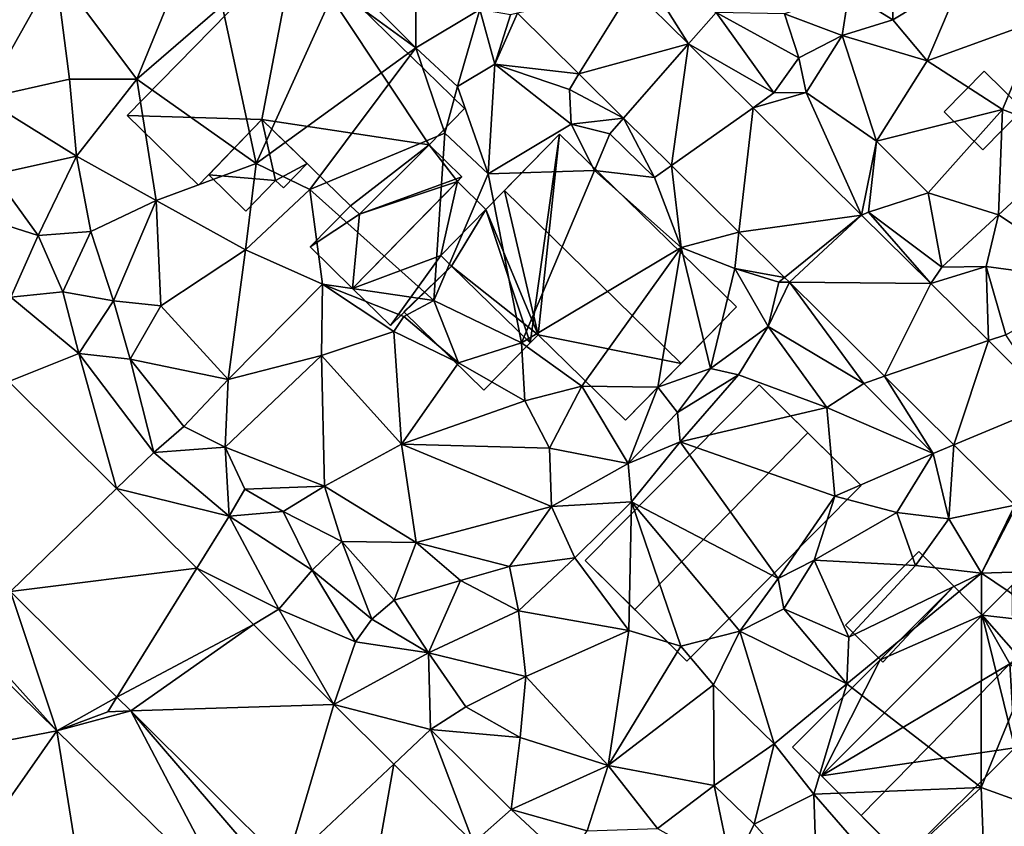
# Model space of a CAD drawing. Extents: x 571000 to 572036, y 6223000 to 6224016.
# Drawn here: x 571291 to 571351, y 6223294 to 6223344 of the extents above; entities that cross this region are included whole.
import ezdxf

# ---------------------------------------------------------------- set-up
doc = ezdxf.new("R2010")
doc.units = 0
doc.header["$MEASUREMENT"] = 0
for name, color, linetype in [('Bygninger_LOD1', 1, 'Continuous'), ('Bygninger_LOD2', 1, 'Continuous'), ('Terraen', 33, 'Continuous'), ('Terraen_vej', 33, 'Continuous')]:
    doc.layers.add(name, color=color, linetype=linetype)

# ---------------------------------------------------------------- blocks, each defined once
blk = doc.blocks.new('1km_6223_571_UTM32_ACAD_1_FMEBLOCK3')
at = {"layer": 'Terraen_vej', "color": 251, "true_color": 0x555555}
for points in [[(15.805, 33.07, 19.343), (8.828, 31.534, 19.255), (12.565, 27.835, 19.144)], [(15.805, 33.07, 19.343), (12.565, 27.835, 19.144), (19.245, 29.665, 19.262)], [(19.245, 29.665, 19.262), (12.565, 27.835, 19.144), (15.288, 25.139, 19.063)], [(19.245, 29.665, 19.262), (15.288, 25.139, 19.063), (18.203, 22.253, 18.976)], [(19.245, 29.665, 19.262), (18.203, 22.253, 18.976), (23.171, 25.779, 19.169)], [(23.171, 25.779, 19.169), (18.203, 22.253, 18.976), (22.303, 18.195, 18.854)], [(23.171, 25.779, 19.169), (22.303, 18.195, 18.854), (29.775, 19.241, 19.013)], [(29.775, 19.241, 19.013), (22.303, 18.195, 18.854), (25.091, 15.435, 18.771)], [(29.775, 19.241, 19.013), (25.091, 15.435, 18.771), (25.385, 15.144, 18.763)], [(29.775, 19.241, 19.013), (25.385, 15.144, 18.763), (33.998, 15.061, 18.913)], [(33.998, 15.061, 18.913), (25.385, 15.144, 18.763), (31.174, 9.413, 18.591)], [(33.998, 15.061, 18.913), (31.174, 9.413, 18.591), (37.508, 11.586, 18.83)], [(37.508, 11.586, 18.83), (31.174, 9.413, 18.591), (35.39, 5.24, 18.465)], [(37.508, 11.586, 18.83), (35.39, 5.24, 18.465), (41.393, 7.74, 18.738)], [(-22.154, 9.098, 18.826), (-22.049, -3.694, 18.631), (-15.59, 2.576, 18.631)], [(41.393, 7.74, 18.738), (35.39, 5.24, 18.465), (39.109, 1.558, 18.355)], [(-15.59, 2.576, 18.631), (-22.049, -3.694, 18.631), (-10.707, -2.277, 18.486)], [(-10.707, -2.277, 18.486), (-22.049, -3.694, 18.631), (-15.571, -10.133, 18.442)], [(-10.707, -2.277, 18.486), (-15.571, -10.133, 18.442), (-7.256, -5.707, 18.384)], [(-7.256, -5.707, 18.384), (-15.571, -10.133, 18.442), (-14.724, -10.974, 18.418)], [(-7.256, -5.707, 18.384), (-14.724, -10.974, 18.418), (-2.363, -10.57, 18.239)], [(-24.91, -6.626, 18.627), (-29.983, -14.254, 18.588), (-19.242, -12.174, 18.476)], [(-2.363, -10.57, 18.239), (-14.724, -10.974, 18.418), (-5.257, -20.382, 18.142)], [(-2.363, -10.57, 18.239), (-5.257, -20.382, 18.142), (1.3, -14.209, 18.13)], [(-19.242, -12.174, 18.476), (-29.983, -14.254, 18.588), (-24.462, -19.658, 18.425)], [(-19.242, -12.174, 18.476), (-24.462, -19.658, 18.425), (-16.83, -27.127, 18.199)], [(-19.242, -12.174, 18.476), (-16.83, -27.127, 18.199), (-8.633, -22.557, 18.193)], [(-0.61, -25, 18.007), (1.3, -14.209, 18.13), (-5.257, -20.382, 18.142)], [(-0.61, -25, 18.007), (6.135, -19.015, 17.987), (1.3, -14.209, 18.13)]]:
    blk.add_polyline3d(points, close=True, dxfattribs=at)
blk = doc.blocks.new('1km_6223_571_UTM32_ACAD_1_FMEBLOCK87')
at = {"layer": 'Terraen', "color": 9, "true_color": 0xbbbbbb}
for points in [[(31.69, 31.14, 19.57), (31.76, 36.33, 19.72), (29.01, 32.79, 19.8)], [(31.69, 31.14, 19.57), (35.92, 33.7, 19.54), (31.76, 36.33, 19.72)], [(2.63, 29.42, 19.9), (2.64, 35.71, 19.54), (-1.95, 34.06, 19.84)], [(2.63, 29.42, 19.9), (6.53, 31.76, 19.63), (2.64, 35.71, 19.54)], [(-23.7, 26.34, 20.06), (-19.31, 34.13, 20.08), (-27.61, 31.33, 20.1)], [(-23.7, 26.34, 20.06), (-18.46, 27.52, 20.07), (-19.31, 34.13, 20.08)], [(-14.36, 27.51, 20.02), (-19.31, 34.13, 20.08), (-18.46, 27.52, 20.07)], [(-14.36, 27.51, 20.02), (-11.68, 34.08, 20.04), (-19.31, 34.13, 20.08)], [(-14.36, 27.51, 20.02), (-9.16, 32, 19.61), (-11.68, 34.08, 20.04)], [(2.63, 29.42, 19.9), (-1.95, 34.06, 19.84), (-2.29, 33.01, 19.92)], [(31.69, 31.14, 19.57), (33.77, 28.63, 19.46), (35.92, 33.7, 19.54)], [(40.65, 31.14, 19.35), (35.92, 33.7, 19.54), (33.77, 28.63, 19.46)], [(-7.1, 22.38, 19.93), (-2.29, 33.01, 19.92), (-9.16, 32, 19.61)], [(-7.1, 22.38, 19.93), (2.63, 29.42, 19.9), (-2.29, 33.01, 19.92)], [(15.805, 33.07, 19.343), (19.245, 29.665, 19.262), (16.94, 33.32, 20.11)], [(19.245, 29.665, 19.262), (20.92, 31.58, 20.11), (16.94, 33.32, 20.11)], [(28.59, 30.17, 19.72), (29.01, 32.79, 19.8), (25.09, 31.49, 19.83)], [(28.59, 30.17, 19.72), (31.69, 31.14, 19.57), (29.01, 32.79, 19.8)], [(-7.1, 22.38, 19.93), (-9.16, 32, 19.61), (-14.36, 27.51, 20.02)], [(5.16, 27.07, 19.78), (6.53, 31.76, 19.63), (2.63, 29.42, 19.9)], [(5.16, 27.07, 19.78), (7.44, 28.44, 19.14), (6.53, 31.76, 19.63)], [(7.44, 28.44, 19.14), (8.4, 31.44, 18.92), (6.53, 31.76, 19.63)], [(8.828, 31.534, 19.255), (8.4, 31.44, 18.92), (7.44, 28.44, 19.14)], [(12.565, 27.835, 19.144), (8.828, 31.534, 19.255), (7.44, 28.44, 19.14)], [(19.245, 29.665, 19.262), (24.44, 26.68, 19.8), (20.92, 31.58, 20.11)], [(25.95, 28.82, 19.88), (25.09, 31.49, 19.83), (20.92, 31.58, 20.11)], [(24.44, 26.68, 19.8), (25.95, 28.82, 19.88), (20.92, 31.58, 20.11)], [(25.95, 28.82, 19.88), (28.59, 30.17, 19.72), (25.09, 31.49, 19.83)], [(28.59, 30.17, 19.72), (33.77, 28.63, 19.46), (31.69, 31.14, 19.57)], [(38.37, 25.66, 19.26), (40.65, 31.14, 19.35), (33.77, 28.63, 19.46)], [(43.11, 23.87, 19.15), (40.65, 31.14, 19.35), (38.37, 25.66, 19.26)], [(26.41, 26.7, 20.24), (28.59, 30.17, 19.72), (25.95, 28.82, 19.88)], [(30.69, 23.74, 19.46), (28.59, 30.17, 19.72), (26.41, 26.7, 20.24)], [(30.69, 23.74, 19.46), (33.77, 28.63, 19.46), (28.59, 30.17, 19.72)], [(-3.82, 20.79, 20.02), (2.63, 29.42, 19.9), (-7.1, 22.38, 19.93)], [(-3.82, 20.79, 20.02), (4.39, 24.22, 18.91), (2.63, 29.42, 19.9)], [(4.39, 24.22, 18.91), (5.16, 27.07, 19.78), (2.63, 29.42, 19.9)], [(19.245, 29.665, 19.262), (23.171, 25.779, 19.169), (24.44, 26.68, 19.8)], [(26.41, 26.7, 20.24), (25.95, 28.82, 19.88), (24.44, 26.68, 19.8)], [(7.04, 21.75, 18.89), (7.44, 28.44, 19.14), (5.16, 27.07, 19.78)], [(7.04, 21.75, 18.89), (12.09, 24.77, 18.83), (7.44, 28.44, 19.14)], [(12.09, 24.77, 18.83), (11.98, 26.89, 18.84), (7.44, 28.44, 19.14)], [(12.565, 27.835, 19.144), (7.44, 28.44, 19.14), (11.98, 26.89, 18.84)], [(30.69, 23.74, 19.46), (38.37, 25.66, 19.26), (33.77, 28.63, 19.46)], [(15.288, 25.139, 19.063), (12.565, 27.835, 19.144), (11.98, 26.89, 18.84)], [(-18.04, 22.83, 20.13), (-18.46, 27.52, 20.07), (-23.7, 26.34, 20.06)], [(-18.04, 22.83, 20.13), (-14.36, 27.51, 20.02), (-18.46, 27.52, 20.07)], [(-13.19, 20.12, 19.99), (-14.36, 27.51, 20.02), (-18.04, 22.83, 20.13)], [(-13.19, 20.12, 19.99), (-7.1, 22.38, 19.93), (-14.36, 27.51, 20.02)], [(7.04, 21.75, 18.89), (5.16, 27.07, 19.78), (4.39, 24.22, 18.91)], [(15.288, 25.139, 19.063), (11.98, 26.89, 18.84), (12.09, 24.77, 18.83)], [(23.171, 25.779, 19.169), (26.41, 26.7, 20.24), (24.44, 26.68, 19.8)], [(23.171, 25.779, 19.169), (29.775, 19.241, 19.013), (26.41, 26.7, 20.24)], [(29.775, 19.241, 19.013), (30.69, 23.74, 19.46), (26.41, 26.7, 20.24)], [(-23.06, 21.7, 20.1), (-18.04, 22.83, 20.13), (-23.7, 26.34, 20.06)], [(33.84, 20.59, 19.35), (38.37, 25.66, 19.26), (30.69, 23.74, 19.46)], [(38.12, 19.25, 19.22), (38.37, 25.66, 19.26), (33.84, 20.59, 19.35)], [(38.12, 19.25, 19.22), (43.11, 23.87, 19.15), (38.37, 25.66, 19.26)], [(13.51, 21.96, 19.54), (12.09, 24.77, 18.83), (7.04, 21.75, 18.89)], [(15.288, 25.139, 19.063), (12.09, 24.77, 18.83), (14.45, 24.18, 19.17)], [(13.51, 21.96, 19.54), (14.45, 24.18, 19.17), (12.09, 24.77, 18.83)], [(15.288, 25.139, 19.063), (14.45, 24.18, 19.17), (17.17, 21.52, 19.16)], [(15.288, 25.139, 19.063), (17.17, 21.52, 19.16), (18.203, 22.253, 18.976)], [(3.72, 14.04, 19.65), (4.39, 24.22, 18.91), (-3.82, 20.79, 20.02)], [(3.72, 14.04, 19.65), (7.04, 21.75, 18.89), (4.39, 24.22, 18.91)], [(17.17, 21.52, 19.16), (14.45, 24.18, 19.17), (13.51, 21.96, 19.54)], [(29.775, 19.241, 19.013), (30.2, 19.42, 19.28), (30.69, 23.74, 19.46)], [(30.2, 19.42, 19.28), (33.84, 20.59, 19.35), (30.69, 23.74, 19.46)], [(44.27, 15.18, 18.83), (43.11, 23.87, 19.15), (38.12, 19.25, 19.22)], [(-20.36, 18, 20.19), (-18.04, 22.83, 20.13), (-23.06, 21.7, 20.1)], [(-20.36, 18, 20.19), (-17.17, 18.23, 20.05), (-18.04, 22.83, 20.13)], [(-13.19, 20.12, 19.99), (-18.04, 22.83, 20.13), (-17.17, 18.23, 20.05)], [(-13.19, 20.12, 19.99), (-7.74, 17.12, 20.1), (-7.1, 22.38, 19.93)], [(-7.74, 17.12, 20.1), (-3.82, 20.79, 20.02), (-7.1, 22.38, 19.93)], [(18.203, 22.253, 18.976), (17.17, 21.52, 19.16), (18.8, 17.27, 19.17)], [(22.303, 18.195, 18.854), (18.203, 22.253, 18.976), (18.8, 17.27, 19.17)], [(-23.14, 18.86, 19.98), (-20.36, 18, 20.19), (-23.06, 21.7, 20.1)], [(9.06, 11.45, 19.59), (7.04, 21.75, 18.89), (3.72, 14.04, 19.65)], [(9.06, 11.45, 19.59), (13.51, 21.96, 19.54), (7.04, 21.75, 18.89)], [(9.06, 11.45, 19.59), (18.8, 17.27, 19.17), (13.51, 21.96, 19.54)], [(18.8, 17.27, 19.17), (17.17, 21.52, 19.16), (13.51, 21.96, 19.54)], [(-3.06, 15.03, 19.93), (-3.82, 20.79, 20.02), (-7.74, 17.12, 20.1)], [(3.72, 14.04, 19.65), (-3.82, 20.79, 20.02), (-3.06, 15.03, 19.93)], [(34.67, 16.06, 19.52), (33.84, 20.59, 19.35), (30.2, 19.42, 19.28)], [(34.67, 16.06, 19.52), (38.12, 19.25, 19.22), (33.84, 20.59, 19.35)], [(-15.78, 14.01, 20.23), (-13.19, 20.12, 19.99), (-17.17, 18.23, 20.05)], [(-15.78, 14.01, 20.23), (-12.89, 13.71, 20.05), (-13.19, 20.12, 19.99)], [(-12.89, 13.71, 20.05), (-7.74, 17.12, 20.1), (-13.19, 20.12, 19.99)], [(29.775, 19.241, 19.013), (33.998, 15.061, 18.913), (30.2, 19.42, 19.28)], [(33.998, 15.061, 18.913), (34.67, 16.06, 19.52), (30.2, 19.42, 19.28)], [(37.37, 16.11, 19.18), (38.12, 19.25, 19.22), (34.67, 16.06, 19.52)], [(37.37, 16.11, 19.18), (44.27, 15.18, 18.83), (38.12, 19.25, 19.22)], [(-22.03, 14.23, 18.9), (-20.36, 18, 20.19), (-23.14, 18.86, 19.98)], [(-18.86, 14.56, 19.72), (-20.36, 18, 20.19), (-22.03, 14.23, 18.9)], [(-18.86, 14.56, 19.72), (-17.17, 18.23, 20.05), (-20.36, 18, 20.19)], [(-15.78, 14.01, 20.23), (-17.17, 18.23, 20.05), (-18.86, 14.56, 19.72)], [(22.303, 18.195, 18.854), (18.8, 17.27, 19.17), (22.05, 15.98, 19.08)], [(25.091, 15.435, 18.771), (22.303, 18.195, 18.854), (22.05, 15.98, 19.08)], [(-8.79, 9.23, 20.1), (-7.74, 17.12, 20.1), (-12.89, 13.71, 20.05)], [(-8.79, 9.23, 20.1), (-3.06, 15.03, 19.93), (-7.74, 17.12, 20.1)], [(12.74, 8.81, 19.45), (18.8, 17.27, 19.17), (9.06, 11.45, 19.59)], [(17.36, 8.75, 18.31), (18.8, 17.27, 19.17), (12.74, 8.81, 19.45)], [(17.36, 8.75, 18.31), (20.57, 9.89, 19.6), (18.8, 17.27, 19.17)], [(20.57, 9.89, 19.6), (22.05, 15.98, 19.08), (18.8, 17.27, 19.17)], [(20.57, 9.89, 19.6), (24.08, 12.44, 19.23), (22.05, 15.98, 19.08)], [(24.08, 12.44, 19.23), (24.74, 15.15, 18.35), (22.05, 15.98, 19.08)], [(25.091, 15.435, 18.771), (22.05, 15.98, 19.08), (24.74, 15.15, 18.35)], [(33.998, 15.061, 18.913), (37.37, 16.11, 19.18), (34.67, 16.06, 19.52)], [(33.998, 15.061, 18.913), (37.508, 11.586, 18.83), (37.37, 16.11, 19.18)], [(38.57, 11.95, 19.06), (44.27, 15.18, 18.83), (37.37, 16.11, 19.18)], [(37.508, 11.586, 18.83), (38.57, 11.95, 19.06), (37.37, 16.11, 19.18)], [(-8.79, 9.23, 20.1), (-3.12, 10.68, 19.94), (-3.06, 15.03, 19.93)], [(1.29, 12.14, 19.83), (-3.06, 15.03, 19.93), (-3.12, 10.68, 19.94)], [(1.91, 13.05, 19.06), (3.72, 14.04, 19.65), (-3.06, 15.03, 19.93)], [(1.29, 12.14, 19.83), (1.91, 13.05, 19.06), (-3.06, 15.03, 19.93)], [(25.385, 15.144, 18.763), (24.74, 15.15, 18.35), (24.08, 12.44, 19.23)], [(25.385, 15.144, 18.763), (24.08, 12.44, 19.23), (29.91, 8.98, 18.41)], [(25.385, 15.144, 18.763), (25.091, 15.435, 18.771), (24.74, 15.15, 18.35)], [(31.174, 9.413, 18.591), (25.385, 15.144, 18.763), (29.91, 8.98, 18.41)], [(-17.89, 10.8, 18.87), (-18.86, 14.56, 19.72), (-22.03, 14.23, 18.9)], [(-17.89, 10.8, 18.87), (-15.78, 14.01, 20.23), (-18.86, 14.56, 19.72)], [(-22.154, 9.098, 18.826), (-17.89, 10.8, 18.87), (-22.03, 14.23, 18.9)], [(-14.77, 10.45, 19.68), (-15.78, 14.01, 20.23), (-17.89, 10.8, 18.87)], [(-14.77, 10.45, 19.68), (-12.89, 13.71, 20.05), (-15.78, 14.01, 20.23)], [(5.22, 10.23, 19.85), (3.72, 14.04, 19.65), (1.91, 13.05, 19.06)], [(5.22, 10.23, 19.85), (9.06, 11.45, 19.59), (3.72, 14.04, 19.65)], [(-8.79, 9.23, 20.1), (-12.89, 13.71, 20.05), (-14.77, 10.45, 19.68)], [(5.22, 10.23, 19.85), (1.91, 13.05, 19.06), (1.29, 12.14, 19.83)], [(1.76, 5.29, 19.9), (1.29, 12.14, 19.83), (-3.12, 10.68, 19.94)], [(1.76, 5.29, 19.9), (5.22, 10.23, 19.85), (1.29, 12.14, 19.83)], [(20.57, 9.89, 19.6), (22.29, 9.5, 19.11), (24.08, 12.44, 19.23)], [(27.67, 7.52, 19), (24.08, 12.44, 19.23), (22.29, 9.5, 19.11)], [(27.67, 7.52, 19), (29.91, 8.98, 18.41), (24.08, 12.44, 19.23)], [(9.27, 7.92, 19.78), (9.06, 11.45, 19.59), (5.22, 10.23, 19.85)], [(9.27, 7.92, 19.78), (12.74, 8.81, 19.45), (9.06, 11.45, 19.59)], [(37.508, 11.586, 18.83), (41.393, 7.74, 18.738), (38.57, 11.95, 19.06)], [(-22.154, 9.098, 18.826), (-15.59, 2.576, 18.631), (-17.89, 10.8, 18.87)], [(-13.33, 4.77, 18.62), (-14.77, 10.45, 19.68), (-17.89, 10.8, 18.87)], [(-15.59, 2.576, 18.631), (-13.33, 4.77, 18.62), (-17.89, 10.8, 18.87)], [(-11.49, 6.36, 19.32), (-8.79, 9.23, 20.1), (-14.77, 10.45, 19.68)], [(-13.33, 4.77, 18.62), (-11.49, 6.36, 19.32), (-14.77, 10.45, 19.68)], [(-8.99, 5.09, 19.9), (-3.12, 10.68, 19.94), (-8.79, 9.23, 20.1)], [(-2.94, 2.72, 19.95), (-3.12, 10.68, 19.94), (-8.99, 5.09, 19.9)], [(-2.94, 2.72, 19.95), (1.76, 5.29, 19.9), (-3.12, 10.68, 19.94)], [(9.27, 7.92, 19.78), (5.22, 10.23, 19.85), (1.76, 5.29, 19.9)], [(18.57, 7.21, 19.43), (20.57, 9.89, 19.6), (17.36, 8.75, 18.31)], [(18.57, 7.21, 19.43), (22.29, 9.5, 19.11), (20.57, 9.89, 19.6)], [(-8.99, 5.09, 19.9), (-8.79, 9.23, 20.1), (-11.49, 6.36, 19.32)], [(18.72, 5.43, 19.1), (22.29, 9.5, 19.11), (18.57, 7.21, 19.43)], [(27.67, 7.52, 19), (22.29, 9.5, 19.11), (18.72, 5.43, 19.1)], [(31.174, 9.413, 18.591), (29.91, 8.98, 18.41), (34.14, 4.72, 18.52)], [(35.39, 5.24, 18.465), (31.174, 9.413, 18.591), (34.14, 4.72, 18.52)], [(10.78, 5.04, 19.69), (12.74, 8.81, 19.45), (9.27, 7.92, 19.78)], [(15.57, 4.11, 19.44), (12.74, 8.81, 19.45), (10.78, 5.04, 19.69)], [(15.57, 4.11, 19.44), (17.36, 8.75, 18.31), (12.74, 8.81, 19.45)], [(15.57, 4.11, 19.44), (18.57, 7.21, 19.43), (17.36, 8.75, 18.31)], [(34.14, 4.72, 18.52), (29.91, 8.98, 18.41), (27.67, 7.52, 19)], [(10.78, 5.04, 19.69), (9.27, 7.92, 19.78), (1.76, 5.29, 19.9)], [(15.57, 4.11, 19.44), (18.72, 5.43, 19.1), (18.57, 7.21, 19.43)], [(28.15, 2.12, 18.86), (27.67, 7.52, 19), (18.72, 5.43, 19.1)], [(28.15, 2.12, 18.86), (34.14, 4.72, 18.52), (27.67, 7.52, 19)], [(-13.33, 4.77, 18.62), (-8.99, 5.09, 19.9), (-11.49, 6.36, 19.32)], [(15.77, 1.76, 18.86), (18.72, 5.43, 19.1), (15.57, 4.11, 19.44)], [(24.7, -2.9, 19.55), (18.72, 5.43, 19.1), (15.77, 1.76, 18.86)], [(24.7, -2.9, 19.55), (28.15, 2.12, 18.86), (18.72, 5.43, 19.1)], [(-8.74, 0.9, 18.58), (-8.99, 5.09, 19.9), (-13.33, 4.77, 18.62)], [(-2.94, 2.72, 19.95), (-8.99, 5.09, 19.9), (-7.78, 2.53, 20.02)], [(-8.74, 0.9, 18.58), (-7.78, 2.53, 20.02), (-8.99, 5.09, 19.9)], [(2.65, -0.71, 19.8), (1.76, 5.29, 19.9), (-2.94, 2.72, 19.95)], [(10.9, 1.48, 19.75), (10.78, 5.04, 19.69), (1.76, 5.29, 19.9)], [(2.65, -0.71, 19.8), (10.9, 1.48, 19.75), (1.76, 5.29, 19.9)], [(15.57, 4.11, 19.44), (10.78, 5.04, 19.69), (10.9, 1.48, 19.75)], [(35.39, 5.24, 18.465), (34.14, 4.72, 18.52), (35.09, 0.73, 18.42)], [(39.109, 1.558, 18.355), (35.39, 5.24, 18.465), (35.09, 0.73, 18.42)], [(-15.59, 2.576, 18.631), (-8.74, 0.9, 18.58), (-13.33, 4.77, 18.62)], [(31.93, 1.11, 18.87), (34.14, 4.72, 18.52), (28.15, 2.12, 18.86)], [(35.09, 0.73, 18.42), (34.14, 4.72, 18.52), (31.93, 1.11, 18.87)], [(15.77, 1.76, 18.86), (15.57, 4.11, 19.44), (10.9, 1.48, 19.75)], [(-15.59, 2.576, 18.631), (-10.707, -2.277, 18.486), (-8.74, 0.9, 18.58)], [(-8.74, 0.9, 18.58), (-5.45, 1.17, 20.19), (-7.78, 2.53, 20.02)], [(-5.45, 1.17, 20.19), (-2.94, 2.72, 19.95), (-7.78, 2.53, 20.02)], [(-1.87, -0.64, 19.95), (-2.94, 2.72, 19.95), (-5.45, 1.17, 20.19)], [(2.65, -0.71, 19.8), (-2.94, 2.72, 19.95), (-1.87, -0.64, 19.95)], [(24.7, -2.9, 19.55), (26.89, -1.78, 18.86), (28.15, 2.12, 18.86)], [(26.89, -1.78, 18.86), (31.93, 1.11, 18.87), (28.15, 2.12, 18.86)], [(8.34, -2.17, 19.78), (10.9, 1.48, 19.75), (2.65, -0.71, 19.8)], [(12.32, -1.64, 19.15), (10.9, 1.48, 19.75), (8.34, -2.17, 19.78)], [(12.32, -1.64, 19.15), (15.77, 1.76, 18.86), (10.9, 1.48, 19.75)], [(15.61, -6.07, 19.07), (15.77, 1.76, 18.86), (12.32, -1.64, 19.15)], [(18.76, -7.03, 19.12), (15.77, 1.76, 18.86), (15.61, -6.07, 19.07)], [(22.36, -6.12, 19.57), (24.7, -2.9, 19.55), (15.77, 1.76, 18.86)], [(18.76, -7.03, 19.12), (22.36, -6.12, 19.57), (15.77, 1.76, 18.86)], [(39.109, 1.558, 18.355), (35.09, 0.73, 18.42), (37.09, -2.57, 18.01)], [(39.193, 1.479, 18.343), (39.109, 1.558, 18.355), (37.09, -2.57, 18.01)], [(39.193, 1.479, 18.343), (37.09, -2.57, 18.01), (42.63, -2.4, 17.81)], [(-10.707, -2.277, 18.486), (-5.71, -4.78, 18.36), (-8.74, 0.9, 18.58)], [(-3.69, -2.39, 18.84), (-5.45, 1.17, 20.19), (-8.74, 0.9, 18.58)], [(-5.71, -4.78, 18.36), (-3.69, -2.39, 18.84), (-8.74, 0.9, 18.58)], [(-3.69, -2.39, 18.84), (-1.87, -0.64, 19.95), (-5.45, 1.17, 20.19)], [(33.07, -2.12, 18.65), (31.93, 1.11, 18.87), (26.89, -1.78, 18.86)], [(33.07, -2.12, 18.65), (35.09, 0.73, 18.42), (31.93, 1.11, 18.87)], [(37.09, -2.57, 18.01), (35.09, 0.73, 18.42), (33.07, -2.12, 18.65)], [(-0.05, -5.38, 19.57), (-1.87, -0.64, 19.95), (-3.69, -2.39, 18.84)], [(1.31, -4.23, 19.75), (-1.87, -0.64, 19.95), (-0.05, -5.38, 19.57)], [(1.31, -4.23, 19.75), (2.65, -0.71, 19.8), (-1.87, -0.64, 19.95)], [(1.31, -4.23, 19.75), (5.35, -3.03, 19.74), (2.65, -0.71, 19.8)], [(5.35, -3.03, 19.74), (8.34, -2.17, 19.78), (2.65, -0.71, 19.8)], [(8.88, -4.88, 19.41), (12.32, -1.64, 19.15), (8.34, -2.17, 19.78)], [(15.61, -6.07, 19.07), (12.32, -1.64, 19.15), (8.88, -4.88, 19.41)], [(25.04, -4.76, 19.03), (26.89, -1.78, 18.86), (24.7, -2.9, 19.55)], [(29.01, -6.47, 18.82), (26.89, -1.78, 18.86), (25.04, -4.76, 19.03)], [(29.01, -6.47, 18.82), (33.07, -2.12, 18.65), (26.89, -1.78, 18.86)], [(-10.707, -2.277, 18.486), (-7.256, -5.707, 18.384), (-5.71, -4.78, 18.36)], [(-5.71, -4.78, 18.36), (-1.04, -6.76, 18.4), (-3.69, -2.39, 18.84)], [(-1.04, -6.76, 18.4), (-0.05, -5.38, 19.57), (-3.69, -2.39, 18.84)], [(8.88, -4.88, 19.41), (8.34, -2.17, 19.78), (5.35, -3.03, 19.74)], [(29.01, -6.47, 18.82), (37.09, -2.57, 18.01), (33.07, -2.12, 18.65)], [(22.36, -6.12, 19.57), (25.04, -4.76, 19.03), (24.7, -2.9, 19.55)], [(28.87, -9.33, 19.13), (37.09, -2.57, 18.01), (29.01, -6.47, 18.82)], [(37.07, -15.64, 18.26), (37.09, -2.57, 18.01), (28.87, -9.33, 19.13)], [(37.07, -15.64, 18.26), (41.26, -5.41, 17.98), (37.09, -2.57, 18.01)], [(41.26, -5.41, 17.98), (42.63, -2.4, 17.81), (37.09, -2.57, 18.01)], [(3.4, -7.44, 19.36), (5.35, -3.03, 19.74), (1.31, -4.23, 19.75)], [(3.4, -7.44, 19.36), (8.88, -4.88, 19.41), (5.35, -3.03, 19.74)], [(-22.049, -3.694, 18.631), (-24.62, -6.19, 18.63), (-19.242, -12.174, 18.476)], [(-15.571, -10.133, 18.442), (-22.049, -3.694, 18.631), (-19.242, -12.174, 18.476)], [(-7.256, -5.707, 18.384), (-2.363, -10.57, 18.239), (-5.71, -4.78, 18.36)], [(-2.363, -10.57, 18.239), (-1.04, -6.76, 18.4), (-5.71, -4.78, 18.36)], [(3.4, -7.44, 19.36), (1.31, -4.23, 19.75), (-0.05, -5.38, 19.57)], [(28.87, -9.33, 19.13), (25.04, -4.76, 19.03), (22.36, -6.12, 19.57)], [(28.87, -9.33, 19.13), (29.01, -6.47, 18.82), (25.04, -4.76, 19.03)], [(3.4, -7.44, 19.36), (-0.05, -5.38, 19.57), (-1.04, -6.76, 18.4)], [(3.4, -7.44, 19.36), (9.32, -8.88, 19.21), (8.88, -4.88, 19.41)], [(9.32, -8.88, 19.21), (15.61, -6.07, 19.07), (8.88, -4.88, 19.41)], [(37.07, -15.64, 18.26), (41.66, -17.31, 18.2), (41.26, -5.41, 17.98)], [(-24.91, -6.626, 18.627), (-19.242, -12.174, 18.476), (-24.62, -6.19, 18.63)], [(14.35, -14.3, 19.01), (15.61, -6.07, 19.07), (9.32, -8.88, 19.21)], [(14.35, -14.3, 19.01), (18.76, -7.03, 19.12), (15.61, -6.07, 19.07)], [(20.76, -9.39, 18.95), (22.36, -6.12, 19.57), (18.76, -7.03, 19.12)], [(24.46, -12.98, 18.96), (22.36, -6.12, 19.57), (20.76, -9.39, 18.95)], [(24.46, -12.98, 18.96), (28.87, -9.33, 19.13), (22.36, -6.12, 19.57)], [(-2.363, -10.57, 18.239), (3.4, -7.44, 19.36), (-1.04, -6.76, 18.4)], [(14.35, -14.3, 19.01), (20.76, -9.39, 18.95), (18.76, -7.03, 19.12)], [(-2.363, -10.57, 18.239), (3.53, -12.11, 18.19), (3.4, -7.44, 19.36)], [(5.68, -10.73, 19.09), (9.32, -8.88, 19.21), (3.4, -7.44, 19.36)], [(3.53, -12.11, 18.19), (5.68, -10.73, 19.09), (3.4, -7.44, 19.36)], [(8.99, -12.58, 19.33), (9.32, -8.88, 19.21), (5.68, -10.73, 19.09)], [(14.35, -14.3, 19.01), (9.32, -8.88, 19.21), (8.99, -12.58, 19.33)], [(20.8, -15.52, 18.94), (20.76, -9.39, 18.95), (14.35, -14.3, 19.01)], [(20.8, -15.52, 18.94), (24.46, -12.98, 18.96), (20.76, -9.39, 18.95)], [(26.86, -16.04, 18.1), (28.87, -9.33, 19.13), (24.46, -12.98, 18.96)], [(37.07, -15.64, 18.26), (28.87, -9.33, 19.13), (26.86, -16.04, 18.1)], [(-15.571, -10.133, 18.442), (-19.242, -12.174, 18.476), (-16.12, -11.02, 18.48)], [(-14.724, -10.974, 18.418), (-15.571, -10.133, 18.442), (-16.12, -11.02, 18.48)], [(-2.363, -10.57, 18.239), (1.3, -14.209, 18.13), (3.53, -12.11, 18.19)], [(3.53, -12.11, 18.19), (8.99, -12.58, 19.33), (5.68, -10.73, 19.09)], [(-14.724, -10.974, 18.418), (-19.242, -12.174, 18.476), (-8.633, -22.557, 18.193)], [(-14.724, -10.974, 18.418), (-16.12, -11.02, 18.48), (-19.242, -12.174, 18.476)], [(-14.724, -10.974, 18.418), (-8.633, -22.557, 18.193), (-6.02, -21.1, 18.22)], [(-5.257, -20.382, 18.142), (-14.724, -10.974, 18.418), (-6.02, -21.1, 18.22)], [(1.3, -14.209, 18.13), (6.135, -19.015, 17.987), (3.53, -12.11, 18.19)], [(8.44, -16.97, 18.05), (8.99, -12.58, 19.33), (3.53, -12.11, 18.19)], [(6.135, -19.015, 17.987), (8.44, -16.97, 18.05), (3.53, -12.11, 18.19)], [(8.44, -16.97, 18.05), (14.35, -14.3, 19.01), (8.99, -12.58, 19.33)], [(23.23, -17.86, 18.45), (24.46, -12.98, 18.96), (20.8, -15.52, 18.94)], [(23.23, -17.86, 18.45), (26.86, -16.04, 18.1), (24.46, -12.98, 18.96)], [(8.44, -16.97, 18.05), (13.06, -18.28, 19.05), (14.35, -14.3, 19.01)], [(17.34, -18.14, 18.99), (14.35, -14.3, 19.01), (13.06, -18.28, 19.05)], [(17.34, -18.14, 18.99), (20.8, -15.52, 18.94), (14.35, -14.3, 19.01)], [(21.87, -20.68, 18.75), (20.8, -15.52, 18.94), (17.34, -18.14, 18.99)], [(21.87, -20.68, 18.75), (23.23, -17.86, 18.45), (20.8, -15.52, 18.94)], [(27.08, -22.2, 18.21), (26.86, -16.04, 18.1), (23.23, -17.86, 18.45)], [(31.21, -21.03, 18.17), (37.07, -15.64, 18.26), (26.86, -16.04, 18.1)], [(31.21, -21.03, 18.17), (26.86, -16.04, 18.1), (27.08, -22.2, 18.21)], [(31.21, -21.03, 18.17), (37.25, -20.31, 18.17), (37.07, -15.64, 18.26)], [(37.25, -20.31, 18.17), (41.66, -17.31, 18.2), (37.07, -15.64, 18.26)], [(6.135, -19.015, 17.987), (11.85, -20.14, 17.92), (8.44, -16.97, 18.05)], [(11.85, -20.14, 17.92), (13.06, -18.28, 19.05), (8.44, -16.97, 18.05)], [(27.08, -22.2, 18.21), (23.23, -17.86, 18.45), (21.87, -20.68, 18.75)]]:
    blk.add_polyline3d(points, close=True, dxfattribs=at)
blk = doc.blocks.new('building_182')
at = {"layer": 'Bygninger_LOD1', "color": 16, "true_color": 0x7e0000}
for points in [[(-10.27, -2.23, 19.97), (-0.02, 8.24, 19.88), (-2.07, -2.49, 19.97)], [(-10.27, -2.23, 22.47), (-0.02, 8.24, 22.38), (-2.07, -2.49, 22.47)], [(-10.27, -2.23, 19.97), (-10.27, -2.23, 22.47), (-0.02, 8.24, 22.38), (-0.02, 8.24, 19.88)], [(-2.07, -2.49, 19.97), (-0.02, 8.24, 19.88), (8.12, -4.02, 19.04)], [(-2.07, -2.49, 22.47), (-0.02, 8.24, 22.38), (8.12, -4.02, 21.54)], [(-0.02, 8.24, 19.88), (10.27, -1.82, 18.95), (8.12, -4.02, 19.04)], [(-0.02, 8.24, 22.38), (10.27, -1.82, 21.45), (8.12, -4.02, 21.54)], [(-0.02, 8.24, 19.88), (-0.02, 8.24, 22.38), (10.27, -1.82, 21.45), (10.27, -1.82, 18.95)], [(-10.27, -2.23, 19.97), (-2.07, -2.49, 19.97), (-5.92, -6.49, 20.08)], [(-5.92, -6.49, 22.58), (-10.27, -2.23, 22.47), (-2.07, -2.49, 22.47)], [(-5.92, -6.49, 20.08), (-5.92, -6.49, 22.58), (-10.27, -2.23, 22.47), (-10.27, -2.23, 19.97)], [(10.27, -1.82, 18.95), (10.27, -1.82, 21.45), (8.12, -4.02, 21.54), (8.12, -4.02, 19.04)], [(-2.07, -2.49, 19.97), (-2.07, -2.49, 22.47), (-5.92, -6.49, 22.58), (-5.92, -6.49, 20.08)], [(3.33, -7.73, 19.99), (-2.07, -2.49, 19.97), (8.12, -4.02, 19.04)], [(3.33, -7.73, 22.49), (-2.07, -2.49, 22.47), (8.12, -4.02, 21.54)], [(3.33, -7.73, 19.99), (3.33, -7.73, 22.49), (-2.07, -2.49, 22.47), (-2.07, -2.49, 19.97)], [(3.33, -7.73, 19.99), (8.12, -4.02, 19.04), (3.89, -8.24, 19.9)], [(3.89, -8.24, 22.4), (3.33, -7.73, 22.49), (8.12, -4.02, 21.54)], [(8.12, -4.02, 19.04), (8.12, -4.02, 21.54), (3.89, -8.24, 22.4), (3.89, -8.24, 19.9)], [(3.89, -8.24, 19.9), (3.89, -8.24, 22.4), (3.33, -7.73, 22.49), (3.33, -7.73, 19.99)]]:
    blk.add_3dface(points, dxfattribs=at)
blk = doc.blocks.new('building_104882')
at = {"layer": 'Bygninger_LOD1', "color": 16, "true_color": 0x7e0000}
for points in [[(3.3, 1.255, 18.17), (-1.02, -3.375, 18.75), (-3.3, -1.105, 18.65), (1.18, 3.375, 18.18)], [(1.18, 3.375, 20.68), (3.3, 1.255, 20.67), (-1.02, -3.375, 21.25), (-3.3, -1.105, 21.15)], [(-3.3, -1.105, 18.65), (-3.3, -1.105, 21.15), (1.18, 3.375, 20.68), (1.18, 3.375, 18.18)], [(1.18, 3.375, 18.18), (1.18, 3.375, 20.68), (3.3, 1.255, 20.67), (3.3, 1.255, 18.17)], [(3.3, 1.255, 18.17), (3.3, 1.255, 20.67), (-1.02, -3.375, 21.25), (-1.02, -3.375, 18.75)], [(-1.02, -3.375, 18.75), (-1.02, -3.375, 21.25), (-3.3, -1.105, 21.15), (-3.3, -1.105, 18.65)]]:
    blk.add_3dface(points, dxfattribs=at)
blk = doc.blocks.new('building_118376')
at = {"layer": 'Bygninger_LOD1', "color": 16, "true_color": 0x7e0000}
for points in [[(-3, -0.585, 20.06), (0.23, 2.785, 19.97), (1.07, -0.915, 20.01)], [(-3, -0.585, 22.56), (0.23, 2.785, 22.47), (1.07, -0.915, 22.51)], [(-3, -0.585, 20.06), (-3, -0.585, 22.56), (0.23, 2.785, 22.47), (0.23, 2.785, 19.97)], [(1.07, -0.915, 20.01), (0.23, 2.785, 19.97), (3, 0.115, 19.98)], [(1.07, -0.915, 22.51), (0.23, 2.785, 22.47), (3, 0.115, 22.48)], [(0.23, 2.785, 19.97), (0.23, 2.785, 22.47), (3, 0.115, 22.48), (3, 0.115, 19.98)], [(3, 0.115, 19.98), (1.55, -1.375, 20.01), (1.07, -0.915, 20.01)], [(1.07, -0.915, 22.51), (3, 0.115, 22.48), (1.55, -1.375, 22.51)], [(3, 0.115, 19.98), (3, 0.115, 22.48), (1.55, -1.375, 22.51), (1.55, -1.375, 20.01)], [(-0.75, -2.785, 20.02), (-3, -0.585, 20.06), (1.07, -0.915, 20.01)], [(-0.75, -2.785, 22.52), (-3, -0.585, 22.56), (1.07, -0.915, 22.51)], [(-0.75, -2.785, 20.02), (-0.75, -2.785, 22.52), (-3, -0.585, 22.56), (-3, -0.585, 20.06)], [(1.07, -0.915, 20.01), (1.07, -0.915, 22.51), (-0.75, -2.785, 22.52), (-0.75, -2.785, 20.02)], [(1.55, -1.375, 20.01), (1.55, -1.375, 22.51), (1.07, -0.915, 22.51), (1.07, -0.915, 20.01)]]:
    blk.add_3dface(points, dxfattribs=at)
blk = doc.blocks.new('building_196180')
at = {"layer": 'Bygninger_LOD2', "color": 16, "true_color": 0x7e0000}
for points in [[(-3.555, -3.995, 19.76), (-6.255, 4.125, 19.09), (-1.765, 8.715, 18.87)], [(-1.765, 8.715, 22.38), (-6.255, 4.125, 19.09), (-1.765, 8.715, 18.87)], [(-1.765, 8.715, 22.38), (-5.115, 5.285, 24.67), (-6.255, 4.125, 19.09)], [(-5.115, 5.285, 24.67), (-1.765, 8.715, 22.38), (9.005, -1.815, 22.38), (5.635, -5.265, 24.68)], [(-1.765, 8.715, 18.87), (-3.075, -3.505, 19.84), (-3.555, -3.995, 19.76)], [(2.255, -8.715, 19.58), (-3.075, -3.505, 19.84), (-1.765, 8.715, 18.87), (9.005, -1.815, 19.44)], [(-1.765, 8.715, 22.38), (9.005, -1.815, 22.38), (9.005, -1.815, 19.44), (-1.765, 8.715, 18.87)], [(-5.115, 5.285, 24.67), (-6.255, 4.125, 23.9), (-6.255, 4.125, 19.09)], [(-5.115, 5.285, 24.67), (-3.075, -3.505, 22.39), (-6.255, 4.125, 23.9)], [(-5.115, 5.285, 24.67), (5.635, -5.265, 24.68), (-3.075, -3.505, 22.39)], [(-8.345, 0.675, 19.45), (-9.005, 1.315, 19.39), (-6.255, 4.125, 19.09)], [(-6.255, 4.125, 23.9), (-9.005, 1.315, 21.75), (-6.255, 4.125, 19.09)], [(-9.005, 1.315, 21.75), (-9.005, 1.315, 19.39), (-6.255, 4.125, 19.09)], [(-6.255, 4.125, 23.9), (-9.005, 1.315, 22.04), (-9.005, 1.315, 21.75)], [(-8.345, 0.675, 22.04), (-9.005, 1.315, 22.04), (-6.255, 4.125, 23.9)], [(-3.555, -3.995, 19.76), (-8.345, 0.675, 19.45), (-6.255, 4.125, 19.09)], [(-3.075, -3.505, 22.39), (-8.345, 0.675, 22.04), (-6.255, 4.125, 23.9)], [(-9.005, 1.315, 21.75), (-8.345, 0.675, 19.45), (-8.345, 0.675, 22.04)], [(-9.005, 1.315, 22.04), (-9.005, 1.315, 21.75), (-8.345, 0.675, 22.04)], [(-9.005, 1.315, 21.75), (-9.005, 1.315, 19.39), (-8.345, 0.675, 19.45)], [(-3.555, -3.995, 19.76), (-3.555, -3.995, 22.04), (-8.345, 0.675, 22.04)], [(-8.345, 0.675, 19.45), (-3.555, -3.995, 19.76), (-8.345, 0.675, 22.04)], [(-3.555, -3.995, 22.04), (-8.345, 0.675, 22.04), (-3.075, -3.505, 22.39)], [(5.635, -5.265, 24.68), (2.255, -8.715, 19.58), (9.005, -1.815, 19.44)], [(5.635, -5.265, 24.68), (9.005, -1.815, 19.44), (9.005, -1.815, 22.38)], [(-3.075, -3.505, 22.39), (-3.555, -3.995, 22.04), (-3.555, -3.995, 19.76), (-3.075, -3.505, 19.84)], [(2.255, -8.715, 22.4), (-3.075, -3.505, 22.39), (-3.075, -3.505, 19.84), (2.255, -8.715, 19.58)], [(2.255, -8.715, 22.4), (-3.075, -3.505, 22.39), (5.635, -5.265, 24.68)], [(2.255, -8.715, 22.4), (2.255, -8.715, 19.58), (5.635, -5.265, 24.68)]]:
    blk.add_3dface(points, dxfattribs=at)
blk = doc.blocks.new('building_7847')
at = {"layer": 'Bygninger_LOD1', "color": 16, "true_color": 0x7e0000}
for points in [[(3.845, -0.895, 19.76), (1.025, -3.775, 19.92), (-3.845, 0.995, 19.81), (-0.945, 3.775, 19.45)], [(-0.945, 3.775, 21.95), (3.845, -0.895, 22.26), (1.025, -3.775, 22.42), (-3.845, 0.995, 22.31)], [(-3.845, 0.995, 19.81), (-3.845, 0.995, 22.31), (-0.945, 3.775, 21.95), (-0.945, 3.775, 19.45)], [(-0.945, 3.775, 19.45), (-0.945, 3.775, 21.95), (3.845, -0.895, 22.26), (3.845, -0.895, 19.76)], [(1.025, -3.775, 19.92), (1.025, -3.775, 22.42), (-3.845, 0.995, 22.31), (-3.845, 0.995, 19.81)], [(3.845, -0.895, 19.76), (3.845, -0.895, 22.26), (1.025, -3.775, 22.42), (1.025, -3.775, 19.92)]]:
    blk.add_3dface(points, dxfattribs=at)
blk = doc.blocks.new('building_6764')
at = {"layer": 'Bygninger_LOD2', "color": 16, "true_color": 0x7e0000}
for points in [[(-2.39, -0.08, 20.94), (0.04, 2.39, 21.05), (0.04, 2.39, 19.33), (-2.39, -0.08, 19.47)], [(-0.04, -2.39, 21.66), (-2.39, -0.08, 20.94), (0.04, 2.39, 21.05), (2.39, 0.07, 21.77)], [(2.39, 0.07, 19.2), (-0.04, -2.39, 19.3), (-2.39, -0.08, 19.47), (0.04, 2.39, 19.33)], [(0.04, 2.39, 21.05), (2.39, 0.07, 21.77), (2.39, 0.07, 19.2), (0.04, 2.39, 19.33)], [(2.39, 0.07, 21.77), (-0.04, -2.39, 21.66), (-0.04, -2.39, 19.3), (2.39, 0.07, 19.2)], [(-0.04, -2.39, 21.66), (-2.39, -0.08, 20.94), (-2.39, -0.08, 19.47), (-0.04, -2.39, 19.3)]]:
    blk.add_3dface(points, dxfattribs=at)
blk = doc.blocks.new('building_148806')
at = {"layer": 'Bygninger_LOD2', "color": 16, "true_color": 0x7e0000}
for points in [[(0.49, 8.325, 20.87), (-1.33, 6.505, 18.11), (-1.33, 6.505, 20.86)], [(0.49, 8.325, 18.04), (-1.33, 6.505, 18.11), (0.49, 8.325, 20.87)], [(2.79, 6.025, 22.54), (-1.33, 6.505, 20.86), (0.49, 8.325, 20.87)], [(0.49, 8.325, 18.04), (0.65, -1.575, 18.17), (-1.33, 6.505, 18.11)], [(0.49, 8.325, 18.04), (2.79, 6.025, 22.54), (5.26, 3.545, 20.75)], [(11.13, -2.335, 17.66), (0.49, 8.325, 18.04), (5.26, 3.545, 20.75)], [(2.79, 6.025, 22.54), (0.49, 8.325, 18.04), (0.49, 8.325, 20.87)], [(11.13, -2.335, 17.66), (0.65, -1.575, 18.17), (0.49, 8.325, 18.04)], [(-1.33, 6.505, 20.86), (-1.33, 6.505, 18.11), (-11.13, -3.285, 20.66)], [(-1.33, 6.505, 18.11), (-11.13, -3.285, 18.17), (-11.13, -3.285, 20.66)], [(-11.13, -3.285, 20.77), (-1.33, 6.505, 20.86), (-11.13, -3.285, 20.66)], [(-11.13, -3.285, 20.77), (-1.33, 6.505, 20.86), (0.347, 3.538, 22.543)], [(-1.33, 6.505, 18.11), (0.65, -1.575, 18.17), (-11.13, -3.285, 18.17)], [(0.347, 3.538, 22.543), (-1.33, 6.505, 20.86), (0.86, 3.995, 22.56)], [(0.86, 3.995, 22.56), (-1.33, 6.505, 20.86), (2.79, 6.025, 22.54)], [(0.86, 3.995, 22.56), (2.79, 6.025, 22.54), (5.26, 3.545, 20.75)], [(0.86, 3.995, 22.56), (0.347, 3.538, 22.543), (0.86, 3.995, 22.2)], [(0.86, 3.995, 22.2), (5.26, 3.545, 20.75), (0.347, 3.538, 22.543)], [(5.26, 3.545, 20.75), (0.86, 3.995, 22.56), (0.86, 3.995, 22.2)], [(-11.13, -3.285, 20.77), (0.347, 3.538, 22.543), (-8.7, -5.715, 22.53)], [(-8.7, -5.715, 22.53), (0.347, 3.538, 22.543), (0.65, -1.575, 20.68), (-6.1, -8.325, 20.63)], [(0.347, 3.538, 22.543), (5.26, 3.545, 20.75), (8.69, -4.765, 22.55)], [(0.65, -1.575, 20.68), (0.347, 3.538, 22.543), (8.69, -4.765, 22.55), (6.26, -7.195, 20.77)], [(11.13, -2.335, 20.75), (11.13, -2.335, 17.66), (5.26, 3.545, 20.75)], [(5.26, 3.545, 20.75), (11.13, -2.335, 20.75), (8.69, -4.765, 22.55)], [(0.65, -1.575, 18.17), (-6.1, -8.325, 18.19), (-11.13, -3.285, 18.17)], [(0.65, -1.575, 20.68), (-6.1, -8.325, 20.63), (-6.1, -8.325, 18.19), (0.65, -1.575, 18.17)], [(6.26, -7.195, 20.77), (0.65, -1.575, 20.68), (0.65, -1.575, 18.17), (6.26, -7.195, 17.99)], [(6.26, -7.195, 17.99), (0.65, -1.575, 18.17), (11.13, -2.335, 17.66)], [(11.13, -2.335, 17.66), (6.26, -7.195, 17.99), (8.69, -4.765, 22.55)], [(11.13, -2.335, 20.75), (11.13, -2.335, 17.66), (8.69, -4.765, 22.55)], [(-8.7, -5.715, 22.53), (-6.1, -8.325, 18.19), (-11.13, -3.285, 18.17)], [(-11.13, -3.285, 20.66), (-8.7, -5.715, 22.53), (-11.13, -3.285, 18.17)], [(-11.13, -3.285, 20.77), (-8.7, -5.715, 22.53), (-11.13, -3.285, 20.66)], [(6.26, -7.195, 17.99), (6.26, -7.195, 20.77), (8.69, -4.765, 22.55)], [(-8.7, -5.715, 22.53), (-6.1, -8.325, 20.63), (-6.1, -8.325, 18.19)]]:
    blk.add_3dface(points, dxfattribs=at)
blk = doc.blocks.new('building_15130')
at = {"layer": 'Bygninger_LOD1', "color": 16, "true_color": 0x7e0000}
for points in [[(1.31, -0.125, 19.39), (-4.06, -2.125, 19.78), (2.33, 4.385, 18.99)], [(2.33, 4.385, 21.49), (1.31, -0.125, 21.89), (-4.06, -2.125, 22.28)], [(-4.06, -2.125, 19.78), (-4.06, -2.125, 22.28), (2.33, 4.385, 21.49), (2.33, 4.385, 18.99)], [(1.31, -0.125, 19.39), (2.33, 4.385, 18.99), (4.06, 2.685, 19.09)], [(4.06, 2.685, 21.59), (1.31, -0.125, 21.89), (2.33, 4.385, 21.49)], [(2.33, 4.385, 18.99), (2.33, 4.385, 21.49), (4.06, 2.685, 21.59), (4.06, 2.685, 19.09)], [(4.06, 2.685, 19.09), (4.06, 2.685, 21.59), (1.31, -0.125, 21.89), (1.31, -0.125, 19.39)], [(-1.75, -4.385, 19.97), (-4.06, -2.125, 19.78), (1.31, -0.125, 19.39)], [(1.31, -0.125, 21.89), (-1.75, -4.385, 22.47), (-4.06, -2.125, 22.28)], [(1.97, -0.765, 19.45), (-1.75, -4.385, 19.97), (1.31, -0.125, 19.39)], [(1.97, -0.765, 21.95), (-1.75, -4.385, 22.47), (1.31, -0.125, 21.89)], [(1.31, -0.125, 19.39), (1.31, -0.125, 21.89), (1.97, -0.765, 21.95), (1.97, -0.765, 19.45)], [(1.97, -0.765, 19.45), (1.97, -0.765, 21.95), (-1.75, -4.385, 22.47), (-1.75, -4.385, 19.97)], [(-1.75, -4.385, 19.97), (-1.75, -4.385, 22.47), (-4.06, -2.125, 22.28), (-4.06, -2.125, 19.78)]]:
    blk.add_3dface(points, dxfattribs=at)
blk = doc.blocks.new('building_62650')
at = {"layer": 'Bygninger_LOD2', "color": 16, "true_color": 0x7e0000}
for points in [[(2.2, 8.42, 19.12), (-8.4, -2.29, 19.12), (-8.4, -2.29, 22.17), (2.2, 8.42, 22.22)], [(-8.4, -2.29, 22.17), (2.2, 8.42, 22.22), (5.15, 5.5, 24.18), (-5.38, -5.28, 24.18)], [(-8.4, -2.29, 19.12), (2.2, 8.42, 19.12), (8.4, 2.28, 18.85), (-2.21, -8.42, 19.11)], [(5.15, 5.5, 24.18), (8.4, 2.28, 18.85), (2.2, 8.42, 19.12)], [(5.15, 5.5, 24.18), (2.2, 8.42, 19.12), (2.2, 8.42, 22.22)], [(5.15, 5.5, 24.18), (8.4, 2.28, 22), (-2.21, -8.42, 22.06), (-5.38, -5.28, 24.18)], [(8.4, 2.28, 22), (8.4, 2.28, 18.85), (5.15, 5.5, 24.18)], [(8.4, 2.28, 22), (-2.21, -8.42, 22.06), (-2.21, -8.42, 19.11), (8.4, 2.28, 18.85)], [(-5.38, -5.28, 24.18), (-2.21, -8.42, 19.11), (-8.4, -2.29, 19.12)], [(-8.4, -2.29, 22.17), (-5.38, -5.28, 24.18), (-8.4, -2.29, 19.12)], [(-5.38, -5.28, 24.18), (-2.21, -8.42, 22.06), (-2.21, -8.42, 19.11)]]:
    blk.add_3dface(points, dxfattribs=at)
blk = doc.blocks.new('building_196979')
at = {"layer": 'Bygninger_LOD1', "color": 16, "true_color": 0x7e0000}
for points in [[(4.035, 5.77, 18.17), (5.775, 4.02, 18.11), (-0.445, 1.29, 18.75)], [(-0.445, 1.29, 21.25), (4.035, 5.77, 20.67), (5.775, 4.02, 20.61)], [(-0.445, 1.29, 18.75), (-0.445, 1.29, 21.25), (4.035, 5.77, 20.67), (4.035, 5.77, 18.17)], [(4.035, 5.77, 18.17), (4.035, 5.77, 20.67), (5.775, 4.02, 20.61), (5.775, 4.02, 18.11)], [(-0.445, 1.29, 18.75), (5.775, 4.02, 18.11), (-4.025, -5.77, 18.17)], [(-0.445, 1.29, 21.25), (5.775, 4.02, 20.61), (-4.025, -5.77, 20.67)], [(5.775, 4.02, 18.11), (5.775, 4.02, 20.61), (-4.025, -5.77, 20.67), (-4.025, -5.77, 18.17)], [(-0.445, 1.29, 18.75), (-4.025, -5.77, 18.17), (-5.775, -4.03, 18.66)], [(-5.775, -4.03, 21.16), (-0.445, 1.29, 21.25), (-4.025, -5.77, 20.67)], [(-5.775, -4.03, 18.66), (-5.775, -4.03, 21.16), (-0.445, 1.29, 21.25), (-0.445, 1.29, 18.75)], [(-4.025, -5.77, 18.17), (-4.025, -5.77, 20.67), (-5.775, -4.03, 21.16), (-5.775, -4.03, 18.66)]]:
    blk.add_3dface(points, dxfattribs=at)
blk = doc.blocks.new('building_147844')
at = {"layer": 'Bygninger_LOD2', "color": 16, "true_color": 0x7e0000}
for points in [[(-1.605, 0.155, 19.9), (2.625, 4.375, 19.04), (4.625, 2.415, 18.96)], [(2.625, 4.375, 19.04), (-1.605, 0.155, 19.9), (-1.605, 0.155, 21.7), (2.625, 4.375, 21.66)], [(2.625, 4.375, 21.66), (4.355, 2.135, 21.625), (-1.605, 0.155, 21.7)], [(4.625, 2.415, 18.96), (2.625, 4.375, 19.04), (2.625, 4.375, 21.66), (4.625, 2.415, 21.63)], [(2.625, 4.375, 21.66), (4.625, 2.415, 21.63), (4.355, 2.135, 21.625)], [(4.625, 2.415, 18.96), (4.355, 2.135, 18.99), (-2.035, -4.375, 19.78)], [(4.625, 2.415, 18.96), (-2.035, -4.375, 19.78), (-1.605, 0.155, 19.9)], [(4.355, 2.135, 18.99), (4.625, 2.415, 18.96), (4.625, 2.415, 21.63)], [(4.355, 2.135, 21.625), (4.355, 2.135, 18.99), (4.625, 2.415, 21.63)], [(-2.035, -4.375, 19.78), (4.355, 2.135, 18.99), (4.355, 2.135, 21.625)], [(-2.035, -4.375, 21.67), (-2.035, -4.375, 19.78), (4.355, 2.135, 21.625)], [(4.355, 2.135, 21.625), (-2.035, -4.375, 21.67), (-1.605, 0.155, 21.7)], [(-2.165, 0.665, 19.99), (-4.625, -1.845, 20.04), (-4.625, -1.845, 21.73), (-2.165, 0.665, 21.71)], [(-4.625, -1.845, 20.04), (-2.165, 0.665, 19.99), (-1.605, 0.155, 19.9)], [(-1.605, 0.155, 21.7), (-4.625, -1.845, 21.73), (-2.165, 0.665, 21.71)], [(-1.605, 0.155, 19.9), (-2.165, 0.665, 19.99), (-2.165, 0.665, 21.71), (-1.605, 0.155, 21.7)], [(-1.605, 0.155, 19.9), (-2.035, -4.375, 19.78), (-4.625, -1.845, 20.04)], [(-1.605, 0.155, 21.7), (-2.035, -4.375, 21.67), (-4.625, -1.845, 21.73)], [(-4.625, -1.845, 20.04), (-2.035, -4.375, 19.78), (-2.035, -4.375, 21.67), (-4.625, -1.845, 21.73)]]:
    blk.add_3dface(points, dxfattribs=at)

msp = doc.modelspace()

# ---------------------------------------------------------------- block references
at = {"layer": 'Bygninger_LOD1', "color": 16, "true_color": 0x7e0000}
for name, p in [('building_182', (571307.82, 6223340.04)), ('building_118376', (571305.52, 6223334.765)), ('building_15130', (571315.34, 6223329.395)), ('building_7847', (571318.255, 6223324.855)), ('building_104882', (571344.59, 6223307.865)), ('building_196979', (571343.855, 6223303.35))]:
    msp.add_blockref(name, p, dxfattribs=at)
at = {"layer": 'Bygninger_LOD2', "color": 16, "true_color": 0x7e0000}
for name, p in [('building_6764', (571349.7, 6223338.11)), ('building_196180', (571325.655, 6223327.955)), ('building_147844', (571313.315, 6223331.645)), ('building_62650', (571333.85, 6223312.98)), ('building_148806', (571350.96, 6223300.865))]:
    msp.add_blockref(name, p, dxfattribs=at)
at = {"layer": 'Terraen', "color": 9, "true_color": 0xbbbbbb}
msp.add_blockref('1km_6223_571_UTM32_ACAD_1_FMEBLOCK87', (571312.5, 6223312.5), dxfattribs=at)
at = {"layer": 'Terraen_vej', "color": 251, "true_color": 0x555555}
msp.add_blockref('1km_6223_571_UTM32_ACAD_1_FMEBLOCK3', (571312.5, 6223312.5), dxfattribs=at)

doc.saveas('drawing.dxf')
